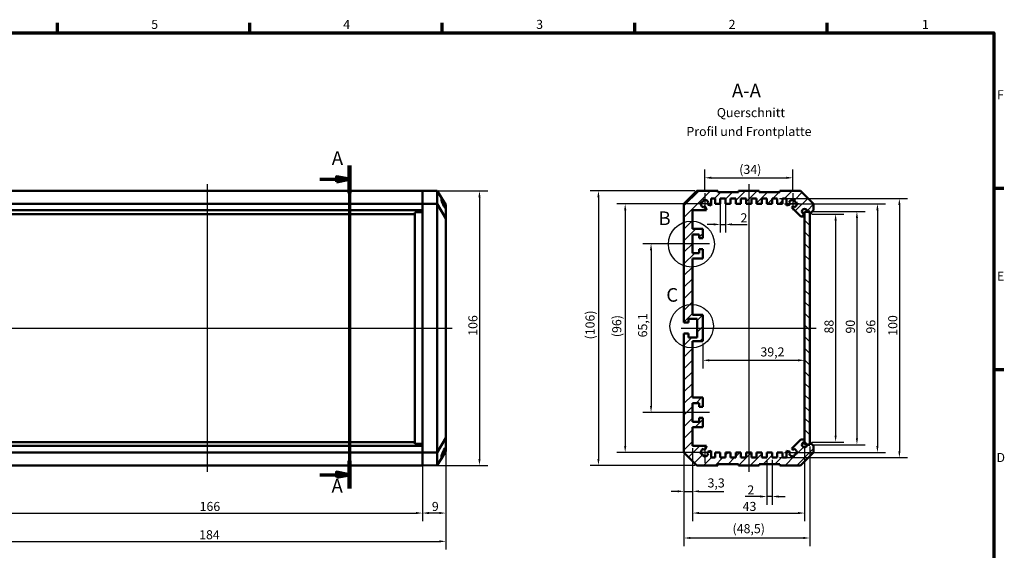
# Model space of a CAD drawing. Units: millimetres. Extents: x 6 to 588, y 6 to 415.
# Drawn here: x 208 to 588, y 210 to 415 of the extents above; entities that cross this region are included whole.
import ezdxf

# ---------------------------------------------------------------- set-up
doc = ezdxf.new("R2010")
doc.units = ezdxf.units.MM
doc.layers.get('0').update_dxf_attribs({"lineweight": 25})
for name, color, linetype, lineweight in [('Bemaßung (ISO)', 7, 'Continuous', 25), ('Detailumgrenzung (ISO)', 7, 'Continuous', 25), ('Mittellinie (ISO)', 7, 'Continuous', 25), ('Mittelpunktmarkierung (ISO)', 7, 'Continuous', 25), ('Rahmen (ISO)', 7, 'Continuous', 70), ('Schnittlinie (ISO)', 7, 'Continuous', 70), ('Schraffur (ISO)', 7, 'Continuous', 18), ('Sichtbar (ISO)', 7, 'Continuous', 50), ('Symbol (ISO)', 7, 'Continuous', 25)]:
    doc.layers.add(name, color=color, linetype=linetype, lineweight=lineweight)
doc.styles.add('Bezeichnungstext (DIN)', font='isocpeur.ttf')
doc.styles.add('Notiztext (DIN)', font='isocpeur.ttf')
doc.dimstyles.new('Standard (DIN)', dxfattribs={"dimtxt": 3.5, "dimasz": 2.5, "dimexe": 3.175, "dimexo": 0.8, "dimgap": 0.8, "dimtad": 1, "dimrnd": 1e-08, "dimtxsty": 'Notiztext (DIN)', "dimcen": 0.09, "dimdle": 10, "dimclrd": 256, "dimclre": 256, "dimclrt": 256, "dimadec": 0, "dimazin": 0, "dimtfac": 1, "dimtmove": 0, "dimatfit": 3, "dimfxl": 1, "dimtolj": 1, "dimtzin": 0, "dimlwd": -1, "dimlwe": -1, "dimarcsym": 0})

# ---------------------------------------------------------------- blocks, each defined once
blk = doc.blocks.new('Ränder Vorgaberahmen')
at = {"layer": 'Rahmen (ISO)'}
for p, q in [((222.75, 410), (222.75, 413.9)), ((297, 410), (297, 413.9)), ((371.25, 410), (371.25, 413.9)), ((445.5, 410), (445.5, 413.9)), ((519.75, 410), (519.75, 413.9)), ((584, 350), (587.9, 350)), ((584, 280), (587.9, 280))]:
    blk.add_line(p, q, dxfattribs=at)
at = {"layer": 'Rahmen (ISO)', "flags": 128}
blk.add_lwpolyline([(10, 10), (10, 410), (584, 410), (584, 10), (10, 10)], dxfattribs=at)
at = {"layer": 'Rahmen (ISO)', "char_height": 3.5, "attachment_point": 7, "style": 'Notiztext (DIN)'}
for s, insert in [('5', (258.95, 410.4)), ('4', (333.03, 410.4)), ('3', (407.45, 410.4)), ('2', (481.7, 410.4)), ('1', (556.3, 410.4)), ('F', (585.23, 383.25)), ('E', (585.23, 313.25)), ('D', (585.05, 243.25))]:
    blk.add_mtext(s, dxfattribs=dict(at, insert=insert))
blk = doc.blocks.new('*D6')
at = {"layer": 'Bemaßung (ISO)', "transparency": 16777216}
for p, q in [((197.59, 250.54), (197.59, 221.48)), ((363.59, 250.54), (363.59, 221.48)), ((200.09, 224.66), (361.09, 224.66))]:
    blk.add_line(p, q, dxfattribs=at)
for points in [[(200.09, 225.08), (200.09, 224.24), (197.59, 224.66)], [(361.09, 225.08), (361.09, 224.24), (363.59, 224.66)]]:
    blk.add_solid(points, dxfattribs=at)
at = {"layer": 'Defpoints', "color": 0, "transparency": 16777216}
for p in [(197.59, 251.34), (363.59, 251.34), (363.59, 224.66)]:
    blk.add_point(p, dxfattribs=at)
at = {"layer": 'Bemaßung (ISO)', "transparency": 16777216, "insert": (277.61, 228.96), "char_height": 3.5, "attachment_point": 1, "style": 'Notiztext (DIN)'}
blk.add_mtext('\\A1;166', dxfattribs=at)
blk = doc.blocks.new('*D7')
at = {"layer": 'Bemaßung (ISO)', "transparency": 16777216}
for p, q in [((188.59, 252.94), (188.59, 210.56)), ((372.59, 252.94), (372.59, 210.56)), ((191.09, 213.74), (370.09, 213.74))]:
    blk.add_line(p, q, dxfattribs=at)
for points in [[(191.09, 214.15), (191.09, 213.32), (188.59, 213.74)], [(370.09, 214.15), (370.09, 213.32), (372.59, 213.74)]]:
    blk.add_solid(points, dxfattribs=at)
at = {"layer": 'Defpoints', "color": 0, "transparency": 16777216}
for p in [(188.59, 253.74), (372.59, 253.74), (372.59, 213.74)]:
    blk.add_point(p, dxfattribs=at)
at = {"layer": 'Bemaßung (ISO)', "transparency": 16777216, "insert": (277.44, 218.04), "char_height": 3.5, "attachment_point": 1, "style": 'Notiztext (DIN)'}
blk.add_mtext('\\A1;184', dxfattribs=at)
blk = doc.blocks.new('*D8')
at = {"layer": 'Bemaßung (ISO)', "transparency": 16777216}
for p, q in [((364.39, 349.04), (388.76, 349.04)), ((385.59, 346.54), (385.59, 245.54)), ((364.39, 243.04), (388.76, 243.04))]:
    blk.add_line(p, q, dxfattribs=at)
for points in [[(385.17, 346.54), (386, 346.54), (385.59, 349.04)], [(385.17, 245.54), (386, 245.54), (385.59, 243.04)]]:
    blk.add_solid(points, dxfattribs=at)
at = {"layer": 'Defpoints', "color": 0, "transparency": 16777216}
for p in [(363.59, 349.04), (363.59, 243.04), (385.59, 243.04)]:
    blk.add_point(p, dxfattribs=at)
at = {"layer": 'Bemaßung (ISO)', "transparency": 16777216, "insert": (381.29, 293.07), "char_height": 3.5, "attachment_point": 1, "rotation": 90, "style": 'Notiztext (DIN)'}
blk.add_mtext('\\A1;106', dxfattribs=at)
blk = doc.blocks.new('2DTransSchnitt0')
at = {"layer": 'Schnittlinie (ISO)', "linetype": 'Continuous'}
for p, q in [((335.38, 358.81), (335.38, 234.12)), ((324.04, 353.47), (330.38, 353.47)), ((335.38, 353.47), (330.38, 354.47)), ((330.38, 354.47), (330.38, 352.47)), ((330.38, 353.47), (335.38, 353.47)), ((330.38, 352.47), (335.38, 353.47)), ((324.04, 239.46), (330.38, 239.46)), ((335.38, 239.46), (330.38, 240.46)), ((330.38, 240.46), (330.38, 238.46)), ((330.38, 239.46), (335.38, 239.46)), ((330.38, 238.46), (335.38, 239.46))]:
    blk.add_line(p, q, dxfattribs=at)
at = {"layer": 'Schnittlinie (ISO)', "linetype": 'Continuous', "lineweight": 140}
for p, q in [((335.38, 358.81), (335.38, 348.12)), ((335.38, 244.8), (335.38, 234.12))]:
    blk.add_line(p, q, dxfattribs=at)
at = {"layer": 'Schnittlinie (ISO)', "linetype": 'Continuous', "flags": 128}
for points in [[(330.38, 352.47), (335.38, 353.47), (330.38, 354.47), (330.38, 352.47)], [(330.38, 238.46), (335.38, 239.46), (330.38, 240.46), (330.38, 238.46)]]:
    blk.add_lwpolyline(points, dxfattribs=at)
at = {"layer": 'Schnittlinie (ISO)'}
for points in [[(330.38, 352.47), (335.38, 353.47), (330.38, 354.47), (330.38, 352.47)], [(330.38, 238.46), (335.38, 239.46), (330.38, 240.46), (330.38, 238.46)]]:
    blk.add_solid(points, dxfattribs=at)
at = {"layer": 'Schnittlinie (ISO)', "char_height": 5.25, "attachment_point": 7, "style": 'Bezeichnungstext (DIN)'}
for insert in [(328.6, 357.38), (328.51, 230.9)]:
    blk.add_mtext('A', dxfattribs=dict(at, insert=insert))
blk = doc.blocks.new('*D11')
at = {"layer": 'Bemaßung (ISO)', "transparency": 16777216}
for p, q in [((464.48, 247.24), (464.48, 229.87)), ((467.78, 249.74), (467.78, 229.87)), ((461.98, 233.04), (459.48, 233.04)), ((464.48, 233.04), (467.78, 233.04)), ((470.28, 233.04), (479.8, 233.04))]:
    blk.add_line(p, q, dxfattribs=at)
for points in [[(461.98, 233.46), (461.98, 232.63), (464.48, 233.04)], [(470.28, 233.46), (470.28, 232.63), (467.78, 233.04)]]:
    blk.add_solid(points, dxfattribs=at)
at = {"layer": 'Defpoints', "color": 0, "transparency": 16777216}
for p in [(464.48, 248.04), (467.78, 250.54), (464.48, 233.04)]:
    blk.add_point(p, dxfattribs=at)
at = {"layer": 'Bemaßung (ISO)', "transparency": 16777216, "insert": (473.58, 238.04), "char_height": 3.5, "attachment_point": 1, "style": 'Notiztext (DIN)'}
blk.add_mtext('\\A1;3,3', dxfattribs=at)
blk = doc.blocks.new('*D12')
at = {"layer": 'Bemaßung (ISO)', "transparency": 16777216}
for p, q in [((467.78, 249.74), (467.78, 221.48)), ((510.98, 250.34), (510.98, 221.48)), ((470.28, 224.66), (508.48, 224.66))]:
    blk.add_line(p, q, dxfattribs=at)
for points in [[(470.28, 225.08), (470.28, 224.24), (467.78, 224.66)], [(508.48, 225.08), (508.48, 224.24), (510.98, 224.66)]]:
    blk.add_solid(points, dxfattribs=at)
at = {"layer": 'Defpoints', "color": 0, "transparency": 16777216}
for p in [(510.98, 251.14), (467.78, 250.54), (510.98, 224.66)]:
    blk.add_point(p, dxfattribs=at)
at = {"layer": 'Bemaßung (ISO)', "transparency": 16777216, "insert": (487.1, 228.96), "char_height": 3.5, "attachment_point": 1, "style": 'Notiztext (DIN)'}
blk.add_mtext('\\A1;43', dxfattribs=at)
blk = doc.blocks.new('*D13')
at = {"layer": 'Bemaßung (ISO)', "transparency": 16777216}
for p, q in [((478.48, 345.24), (478.48, 332.87)), ((480.48, 345.24), (480.48, 332.87)), ((475.98, 336.04), (473.48, 336.04)), ((478.48, 336.04), (480.48, 336.04)), ((482.98, 336.04), (488.83, 336.04))]:
    blk.add_line(p, q, dxfattribs=at)
for points in [[(475.98, 336.46), (475.98, 335.63), (478.48, 336.04)], [(482.98, 336.46), (482.98, 335.63), (480.48, 336.04)]]:
    blk.add_solid(points, dxfattribs=at)
at = {"layer": 'Defpoints', "color": 0, "transparency": 16777216}
for p in [(478.48, 346.04), (480.48, 346.04), (478.48, 336.04)]:
    blk.add_point(p, dxfattribs=at)
at = {"layer": 'Bemaßung (ISO)', "transparency": 16777216, "insert": (486.28, 340.34), "char_height": 3.5, "attachment_point": 1, "style": 'Notiztext (DIN)'}
blk.add_mtext('\\A1;2', dxfattribs=at)
blk = doc.blocks.new('*D14')
at = {"layer": 'Bemaßung (ISO)', "transparency": 16777216}
for p, q in [((496.48, 245.24), (496.48, 227.87)), ((498.48, 245.24), (498.48, 227.87)), ((493.98, 231.04), (488.13, 231.04)), ((498.48, 231.04), (496.48, 231.04)), ((500.98, 231.04), (503.48, 231.04))]:
    blk.add_line(p, q, dxfattribs=at)
for points in [[(493.98, 231.46), (493.98, 230.63), (496.48, 231.04)], [(500.98, 231.46), (500.98, 230.63), (498.48, 231.04)]]:
    blk.add_solid(points, dxfattribs=at)
at = {"layer": 'Defpoints', "color": 0, "transparency": 16777216}
for p in [(496.48, 246.04), (498.48, 246.04), (496.48, 231.04)]:
    blk.add_point(p, dxfattribs=at)
at = {"layer": 'Bemaßung (ISO)', "transparency": 16777216, "insert": (488.93, 235.34), "char_height": 3.5, "attachment_point": 1, "style": 'Notiztext (DIN)'}
blk.add_mtext('\\A1;2', dxfattribs=at)
blk = doc.blocks.new('*D15')
at = {"layer": 'Bemaßung (ISO)', "transparency": 16777216}
for p, q in [((471.78, 290.14), (471.78, 280.42)), ((474.28, 283.6), (508.48, 283.6))]:
    blk.add_line(p, q, dxfattribs=at)
for points in [[(474.28, 284.02), (474.28, 283.18), (471.78, 283.6)], [(508.48, 284.02), (508.48, 283.18), (510.98, 283.6)]]:
    blk.add_solid(points, dxfattribs=at)
at = {"layer": 'Defpoints', "color": 0, "transparency": 16777216}
for p in [(471.78, 290.94), (510.98, 283.6), (510.98, 263.86)]:
    blk.add_point(p, dxfattribs=at)
at = {"layer": 'Bemaßung (ISO)', "transparency": 16777216, "insert": (493.97, 288.6), "char_height": 3.5, "attachment_point": 1, "style": 'Notiztext (DIN)'}
blk.add_mtext('\\A1;39,2', dxfattribs=at)
blk = doc.blocks.new('*D16')
at = {"layer": 'Bemaßung (ISO)', "transparency": 16777216}
for p, q in [((471.68, 344.04), (438.63, 344.04)), ((441.8, 341.54), (441.8, 250.54)), ((471.68, 248.04), (438.63, 248.04))]:
    blk.add_line(p, q, dxfattribs=at)
for points in [[(441.39, 341.54), (442.22, 341.54), (441.8, 344.04)], [(441.39, 250.54), (442.22, 250.54), (441.8, 248.04)]]:
    blk.add_solid(points, dxfattribs=at)
at = {"layer": 'Defpoints', "color": 0, "transparency": 16777216}
for p in [(472.48, 344.04), (441.8, 248.04), (472.48, 248.04)]:
    blk.add_point(p, dxfattribs=at)
at = {"layer": 'Bemaßung (ISO)', "transparency": 16777216, "insert": (436.8, 292.54), "char_height": 3.5, "attachment_point": 1, "rotation": 90, "style": 'Notiztext (DIN)'}
blk.add_mtext('\\A1;(96)', dxfattribs=at)
blk = doc.blocks.new('*D17')
at = {"layer": 'Bemaßung (ISO)', "transparency": 16777216}
for p, q in [((513.78, 340.04), (526.15, 340.04)), ((522.98, 337.54), (522.98, 254.54)), ((513.78, 252.04), (526.15, 252.04))]:
    blk.add_line(p, q, dxfattribs=at)
for points in [[(522.56, 337.54), (523.39, 337.54), (522.98, 340.04)], [(522.56, 254.54), (523.39, 254.54), (522.98, 252.04)]]:
    blk.add_solid(points, dxfattribs=at)
at = {"layer": 'Defpoints', "color": 0, "transparency": 16777216}
for p in [(512.98, 340.04), (512.98, 252.04), (522.98, 252.04)]:
    blk.add_point(p, dxfattribs=at)
at = {"layer": 'Bemaßung (ISO)', "transparency": 16777216, "insert": (518.68, 293.94), "char_height": 3.5, "attachment_point": 1, "rotation": 90, "style": 'Notiztext (DIN)'}
blk.add_mtext('\\A1;88', dxfattribs=at)
blk = doc.blocks.new('*D18')
at = {"layer": 'Bemaßung (ISO)', "transparency": 16777216}
for p, q in [((503.28, 344.04), (542.28, 344.04)), ((539.11, 341.54), (539.11, 250.54)), ((503.28, 248.04), (542.28, 248.04))]:
    blk.add_line(p, q, dxfattribs=at)
for points in [[(538.69, 341.54), (539.53, 341.54), (539.11, 344.04)], [(538.69, 250.54), (539.53, 250.54), (539.11, 248.04)]]:
    blk.add_solid(points, dxfattribs=at)
at = {"layer": 'Defpoints', "color": 0, "transparency": 16777216}
for p in [(502.48, 344.04), (502.48, 248.04), (539.11, 248.04)]:
    blk.add_point(p, dxfattribs=at)
at = {"layer": 'Bemaßung (ISO)', "transparency": 16777216, "insert": (534.81, 293.94), "char_height": 3.5, "attachment_point": 1, "rotation": 90, "style": 'Notiztext (DIN)'}
blk.add_mtext('\\A1;96', dxfattribs=at)
blk = doc.blocks.new('*D19')
at = {"layer": 'Bemaßung (ISO)', "transparency": 16777216}
for p, q in [((501.28, 346.04), (550.76, 346.04)), ((547.58, 343.54), (547.58, 248.54)), ((501.28, 246.04), (550.76, 246.04))]:
    blk.add_line(p, q, dxfattribs=at)
for points in [[(547.16, 343.54), (548, 343.54), (547.58, 346.04)], [(547.16, 248.54), (548, 248.54), (547.58, 246.04)]]:
    blk.add_solid(points, dxfattribs=at)
at = {"layer": 'Defpoints', "color": 0, "transparency": 16777216}
for p in [(500.48, 346.04), (500.48, 246.04), (547.58, 246.04)]:
    blk.add_point(p, dxfattribs=at)
at = {"layer": 'Bemaßung (ISO)', "transparency": 16777216, "insert": (543.28, 293.07), "char_height": 3.5, "attachment_point": 1, "rotation": 90, "style": 'Notiztext (DIN)'}
blk.add_mtext('\\A1;100', dxfattribs=at)
blk = doc.blocks.new('*D20')
at = {"layer": 'Bemaßung (ISO)', "transparency": 16777216}
for p, q in [((466.98, 328.59), (448.6, 328.59)), ((451.78, 326.09), (451.78, 265.99)), ((466.98, 263.49), (448.6, 263.49))]:
    blk.add_line(p, q, dxfattribs=at)
for points in [[(451.36, 326.09), (452.19, 326.09), (451.78, 328.59)], [(451.36, 265.99), (452.19, 265.99), (451.78, 263.49)]]:
    blk.add_solid(points, dxfattribs=at)
at = {"layer": 'Defpoints', "color": 0, "transparency": 16777216}
for p in [(467.78, 328.59), (451.78, 263.49), (467.78, 263.49)]:
    blk.add_point(p, dxfattribs=at)
at = {"layer": 'Bemaßung (ISO)', "transparency": 16777216, "insert": (446.78, 292.46), "char_height": 3.5, "attachment_point": 1, "rotation": 90, "style": 'Notiztext (DIN)'}
blk.add_mtext('\\A1;65,1', dxfattribs=at)
blk = doc.blocks.new('*D21')
at = {"layer": 'Bemaßung (ISO)', "transparency": 16777216}
for p, q in [((468.68, 349.04), (428.3, 349.04)), ((431.48, 346.54), (431.48, 245.54)), ((468.68, 243.04), (428.3, 243.04))]:
    blk.add_line(p, q, dxfattribs=at)
for points in [[(431.06, 346.54), (431.89, 346.54), (431.48, 349.04)], [(431.06, 245.54), (431.89, 245.54), (431.48, 243.04)]]:
    blk.add_solid(points, dxfattribs=at)
at = {"layer": 'Defpoints', "color": 0, "transparency": 16777216}
for p in [(469.48, 349.04), (431.48, 243.04), (469.48, 243.04)]:
    blk.add_point(p, dxfattribs=at)
at = {"layer": 'Bemaßung (ISO)', "transparency": 16777216, "insert": (426.48, 291.67), "char_height": 3.5, "attachment_point": 1, "rotation": 90, "style": 'Notiztext (DIN)'}
blk.add_mtext('\\A1;(106)', dxfattribs=at)
blk = doc.blocks.new('*D22')
at = {"layer": 'Bemaßung (ISO)', "transparency": 16777216}
for p, q in [((464.48, 247.24), (464.48, 211.87)), ((512.98, 250.34), (512.98, 211.87)), ((466.98, 215.04), (510.48, 215.04))]:
    blk.add_line(p, q, dxfattribs=at)
for points in [[(466.98, 215.46), (466.98, 214.63), (464.48, 215.04)], [(510.48, 215.46), (510.48, 214.63), (512.98, 215.04)]]:
    blk.add_solid(points, dxfattribs=at)
at = {"layer": 'Defpoints', "color": 0, "transparency": 16777216}
for p in [(512.98, 251.14), (464.48, 248.04), (512.98, 215.04)]:
    blk.add_point(p, dxfattribs=at)
at = {"layer": 'Bemaßung (ISO)', "transparency": 16777216, "insert": (483.21, 220.39), "char_height": 3.5, "attachment_point": 1, "style": 'Notiztext (DIN)'}
blk.add_mtext('\\A1;(48,5)', dxfattribs=at)
blk = doc.blocks.new('*D23')
at = {"layer": 'Bemaßung (ISO)', "transparency": 16777216}
for p, q in [((372.59, 252.94), (372.59, 221.48)), ((363.59, 242.24), (363.59, 221.48)), ((370.09, 224.66), (366.09, 224.66))]:
    blk.add_line(p, q, dxfattribs=at)
for points in [[(366.09, 225.08), (366.09, 224.24), (363.59, 224.66)], [(370.09, 225.08), (370.09, 224.24), (372.59, 224.66)]]:
    blk.add_solid(points, dxfattribs=at)
at = {"layer": 'Defpoints', "color": 0, "transparency": 16777216}
for p in [(372.59, 253.74), (363.59, 243.04), (363.59, 224.66)]:
    blk.add_point(p, dxfattribs=at)
at = {"layer": 'Bemaßung (ISO)', "transparency": 16777216, "insert": (367.21, 228.96), "char_height": 3.5, "attachment_point": 1, "style": 'Notiztext (DIN)'}
blk.add_mtext('\\A1;9', dxfattribs=at)
blk = doc.blocks.new('2DDetail0')
at = {"layer": 'Detailumgrenzung (ISO)'}
blk.add_circle((467.34, 328.46), 8.85, dxfattribs=at)
at = {"layer": 'Detailumgrenzung (ISO)', "insert": (454.63, 334.17), "char_height": 5.25, "attachment_point": 7, "style": 'Bezeichnungstext (DIN)'}
blk.add_mtext('B', dxfattribs=at)
blk = doc.blocks.new('2DDetail1')
at = {"layer": 'Detailumgrenzung (ISO)'}
blk.add_circle((467.45, 296.8), 8.37, dxfattribs=at)
at = {"layer": 'Detailumgrenzung (ISO)', "insert": (457.67, 304.58), "char_height": 5.25, "attachment_point": 7, "style": 'Bezeichnungstext (DIN)'}
blk.add_mtext('C', dxfattribs=at)
blk = doc.blocks.new('*D41')
at = {"layer": 'Bemaßung (ISO)', "transparency": 16777216}
for p, q in [((472.48, 348.84), (472.48, 357.22)), ((506.48, 348.84), (506.48, 357.22)), ((474.98, 354.04), (503.98, 354.04))]:
    blk.add_line(p, q, dxfattribs=at)
for points in [[(474.98, 354.46), (474.98, 353.63), (472.48, 354.04)], [(503.98, 354.46), (503.98, 353.63), (506.48, 354.04)]]:
    blk.add_solid(points, dxfattribs=at)
at = {"layer": 'Defpoints', "color": 0, "transparency": 16777216}
for p in [(506.48, 354.04), (472.48, 348.04), (506.48, 348.04)]:
    blk.add_point(p, dxfattribs=at)
at = {"layer": 'Bemaßung (ISO)', "transparency": 16777216, "insert": (485.8, 359.04), "char_height": 3.5, "attachment_point": 1, "style": 'Notiztext (DIN)'}
blk.add_mtext('\\A1;(34)', dxfattribs=at)
blk = doc.blocks.new('*D42')
at = {"layer": 'Bemaßung (ISO)', "transparency": 16777216}
for p, q in [((513.78, 341.04), (534.37, 341.04)), ((531.2, 338.54), (531.2, 253.54)), ((513.78, 251.04), (534.37, 251.04))]:
    blk.add_line(p, q, dxfattribs=at)
for points in [[(530.78, 338.54), (531.61, 338.54), (531.2, 341.04)], [(530.78, 253.54), (531.61, 253.54), (531.2, 251.04)]]:
    blk.add_solid(points, dxfattribs=at)
at = {"layer": 'Defpoints', "color": 0, "transparency": 16777216}
for p in [(512.98, 341.04), (512.98, 251.04), (531.2, 251.04)]:
    blk.add_point(p, dxfattribs=at)
at = {"layer": 'Bemaßung (ISO)', "transparency": 16777216, "insert": (526.9, 293.94), "char_height": 3.5, "attachment_point": 1, "rotation": 90, "style": 'Notiztext (DIN)'}
blk.add_mtext('\\A1;90', dxfattribs=at)

msp = doc.modelspace()

# ---------------------------------------------------------------- hatches: boundary and pattern name
at = {"layer": 'Schraffur (ISO)'}
h = msp.add_hatch(dxfattribs=at)
h.set_pattern_fill('ANSI31', color=256, scale=25.4, style=0)
h.set_pattern_definition([(45, (0, 0), (-2.245064, 2.245064), [])])
edge = h.paths.add_edge_path()
edge.add_line((469.575, 299.645), (469.575, 292.445))
edge.add_line((469.575, 292.445), (466.275, 292.445))
edge.add_line((466.275, 292.445), (466.275, 293.945))
edge.add_line((466.275, 293.945), (464.475, 293.945))
edge.add_line((464.475, 293.945), (464.475, 248.045))
edge.add_line((464.475, 248.045), (469.475, 243.045))
edge.add_line((469.475, 243.045), (477.475, 243.045))
edge.add_line((477.475, 243.045), (477.475, 243.545))
edge.add_line((477.475, 243.545), (485.475, 243.545))
edge.add_line((485.475, 243.545), (485.475, 243.045))
edge.add_line((485.475, 243.045), (493.475, 243.045))
edge.add_line((493.475, 243.045), (493.475, 243.545))
edge.add_line((493.475, 243.545), (501.475, 243.545))
edge.add_line((501.475, 243.545), (501.475, 243.045))
edge.add_line((501.475, 243.045), (509.475, 243.045))
edge.add_line((509.475, 243.045), (514.475, 248.045))
edge.add_line((514.475, 248.045), (514.475, 250.545))
edge.add_line((514.475, 250.545), (512.975, 252.045))
edge.add_line((512.975, 252.045), (512.975, 251.145))
edge.add_line((512.975, 251.145), (512.975, 251.045))
edge.add_line((512.975, 251.045), (511.975, 251.045))
edge.add_ellipse((510.975, 251.045), major_axis=(0, -1), ratio=1, start_angle=180, end_angle=450, ccw=False)
edge.add_line((510.975, 252.045), (510.975, 253.045))
edge.add_line((510.975, 253.045), (509.575, 253.045))
edge.add_line((509.575, 253.045), (506.074, 249.543))
edge.add_line((506.074, 249.543), (506.082, 249.513))
edge.add_ellipse((506.565, 249.642), major_axis=(0.129, -0.483), ratio=1, start_angle=270, end_angle=411.30273)
edge.add_ellipse((506.475, 248.045), major_axis=(1.397, -0.547), ratio=1, start_angle=354.5997, end_angle=450, ccw=False)
edge.add_ellipse((507.607, 246.914), major_axis=(0.207, 0.455), ratio=1, start_angle=0, end_angle=139.02537)
edge.add_ellipse((506.475, 248.045), major_axis=(0.676, -1.339), ratio=1, start_angle=264.5997, end_angle=360, ccw=False)
edge.add_ellipse((504.878, 247.955), major_axis=(0.458, 0.201), ratio=1, start_angle=270, end_angle=411.30273)
edge.add_line((505.007, 248.438), (503.975, 248.715))
edge.add_line((503.975, 248.715), (503.975, 246.045))
edge.add_line((503.975, 246.045), (502.475, 246.045))
edge.add_line((502.475, 246.045), (502.475, 248.045))
edge.add_line((502.475, 248.045), (500.475, 248.045))
edge.add_line((500.475, 248.045), (500.475, 246.045))
edge.add_line((500.475, 246.045), (498.475, 246.045))
edge.add_line((498.475, 246.045), (498.475, 248.045))
edge.add_line((498.475, 248.045), (496.475, 248.045))
edge.add_line((496.475, 248.045), (496.475, 246.045))
edge.add_line((496.475, 246.045), (494.475, 246.045))
edge.add_line((494.475, 246.045), (494.475, 248.045))
edge.add_line((494.475, 248.045), (492.475, 248.045))
edge.add_line((492.475, 248.045), (492.475, 246.045))
edge.add_line((492.475, 246.045), (490.475, 246.045))
edge.add_line((490.475, 246.045), (490.475, 248.045))
edge.add_line((490.475, 248.045), (488.475, 248.045))
edge.add_line((488.475, 248.045), (488.475, 246.045))
edge.add_line((488.475, 246.045), (486.475, 246.045))
edge.add_line((486.475, 246.045), (486.475, 248.045))
edge.add_line((486.475, 248.045), (484.475, 248.045))
edge.add_line((484.475, 248.045), (484.475, 246.045))
edge.add_line((484.475, 246.045), (482.475, 246.045))
edge.add_line((482.475, 246.045), (482.475, 248.045))
edge.add_line((482.475, 248.045), (480.475, 248.045))
edge.add_line((480.475, 248.045), (480.475, 246.045))
edge.add_line((480.475, 246.045), (478.475, 246.045))
edge.add_line((478.475, 246.045), (478.475, 248.045))
edge.add_line((478.475, 248.045), (476.475, 248.045))
edge.add_line((476.475, 248.045), (476.475, 246.045))
edge.add_line((476.475, 246.045), (474.975, 246.045))
edge.add_line((474.975, 246.045), (474.975, 248.715))
edge.add_line((474.975, 248.715), (473.943, 248.438))
edge.add_ellipse((474.073, 247.955), major_axis=(-0.129, 0.483), ratio=1, start_angle=0, end_angle=141.30273)
edge.add_ellipse((472.475, 248.045), major_axis=(-0.547, -1.397), ratio=1, start_angle=354.5997, end_angle=450, ccw=False)
edge.add_ellipse((471.344, 246.914), major_axis=(0.207, 0.455), ratio=1, start_angle=270, end_angle=409.02537)
edge.add_ellipse((472.475, 248.045), major_axis=(-0.676, 1.339), ratio=1, start_angle=354.5997, end_angle=450, ccw=False)
edge.add_ellipse((472.386, 249.642), major_axis=(0.201, -0.458), ratio=1, start_angle=270, end_angle=411.30273)
edge.add_line((472.869, 249.513), (473.145, 250.545))
edge.add_line((473.145, 250.545), (467.775, 250.545))
edge.add_line((467.775, 250.545), (467.775, 257.795))
edge.add_line((467.775, 257.795), (471.775, 257.795))
edge.add_line((471.775, 257.795), (471.775, 261.395))
edge.add_line((471.775, 261.395), (470.275, 261.395))
edge.add_line((470.275, 261.395), (470.275, 259.895))
edge.add_line((470.275, 259.895), (467.775, 259.895))
edge.add_line((467.775, 259.895), (467.775, 267.095))
edge.add_line((467.775, 267.095), (470.275, 267.095))
edge.add_line((470.275, 267.095), (470.275, 265.595))
edge.add_line((470.275, 265.595), (471.775, 265.595))
edge.add_line((471.775, 265.595), (471.775, 269.195))
edge.add_line((471.775, 269.195), (467.775, 269.195))
edge.add_line((467.775, 269.195), (467.775, 290.945))
edge.add_line((467.775, 290.945), (471.775, 290.945))
edge.add_line((471.775, 290.945), (471.775, 301.145))
edge.add_line((471.775, 301.145), (467.775, 301.145))
edge.add_line((467.775, 301.145), (467.775, 322.895))
edge.add_line((467.775, 322.895), (471.775, 322.895))
edge.add_line((471.775, 322.895), (471.775, 326.495))
edge.add_line((471.775, 326.495), (470.275, 326.495))
edge.add_line((470.275, 326.495), (470.275, 324.995))
edge.add_line((470.275, 324.995), (467.775, 324.995))
edge.add_line((467.775, 324.995), (467.775, 332.195))
edge.add_line((467.775, 332.195), (470.275, 332.195))
edge.add_line((470.275, 332.195), (470.275, 330.695))
edge.add_line((470.275, 330.695), (471.775, 330.695))
edge.add_line((471.775, 330.695), (471.775, 334.295))
edge.add_line((471.775, 334.295), (467.775, 334.295))
edge.add_line((467.775, 334.295), (467.775, 341.545))
edge.add_line((467.775, 341.545), (473.145, 341.545))
edge.add_line((473.145, 341.545), (472.869, 342.577))
edge.add_ellipse((472.386, 342.447), major_axis=(-0.129, 0.483), ratio=1, start_angle=270, end_angle=411.30273)
edge.add_ellipse((472.475, 344.045), major_axis=(-1.397, 0.547), ratio=1, start_angle=354.5997, end_angle=450, ccw=False)
edge.add_ellipse((471.344, 345.176), major_axis=(0.455, -0.207), ratio=1, start_angle=270, end_angle=409.02537)
edge.add_ellipse((472.475, 344.045), major_axis=(1.339, 0.676), ratio=1, start_angle=354.5997, end_angle=450, ccw=False)
edge.add_ellipse((474.073, 344.134), major_axis=(-0.458, -0.201), ratio=1, start_angle=270, end_angle=411.30273)
edge.add_line((473.943, 343.652), (474.975, 343.375))
edge.add_line((474.975, 343.375), (474.975, 346.045))
edge.add_line((474.975, 346.045), (476.475, 346.045))
edge.add_line((476.475, 346.045), (476.475, 344.045))
edge.add_line((476.475, 344.045), (478.475, 344.045))
edge.add_line((478.475, 344.045), (478.475, 346.045))
edge.add_line((478.475, 346.045), (480.475, 346.045))
edge.add_line((480.475, 346.045), (480.475, 344.045))
edge.add_line((480.475, 344.045), (482.475, 344.045))
edge.add_line((482.475, 344.045), (482.475, 346.045))
edge.add_line((482.475, 346.045), (484.475, 346.045))
edge.add_line((484.475, 346.045), (484.475, 344.045))
edge.add_line((484.475, 344.045), (486.475, 344.045))
edge.add_line((486.475, 344.045), (486.475, 346.045))
edge.add_line((486.475, 346.045), (488.475, 346.045))
edge.add_line((488.475, 346.045), (488.475, 344.045))
edge.add_line((488.475, 344.045), (490.475, 344.045))
edge.add_line((490.475, 344.045), (490.475, 346.045))
edge.add_line((490.475, 346.045), (492.475, 346.045))
edge.add_line((492.475, 346.045), (492.475, 344.045))
edge.add_line((492.475, 344.045), (494.475, 344.045))
edge.add_line((494.475, 344.045), (494.475, 346.045))
edge.add_line((494.475, 346.045), (496.475, 346.045))
edge.add_line((496.475, 346.045), (496.475, 344.045))
edge.add_line((496.475, 344.045), (498.475, 344.045))
edge.add_line((498.475, 344.045), (498.475, 346.045))
edge.add_line((498.475, 346.045), (500.475, 346.045))
edge.add_line((500.475, 346.045), (500.475, 344.045))
edge.add_line((500.475, 344.045), (502.475, 344.045))
edge.add_line((502.475, 344.045), (502.475, 346.045))
edge.add_line((502.475, 346.045), (503.975, 346.045))
edge.add_line((503.975, 346.045), (503.975, 343.375))
edge.add_line((503.975, 343.375), (505.007, 343.652))
edge.add_ellipse((504.878, 344.134), major_axis=(0.483, 0.129), ratio=1, start_angle=270, end_angle=411.30273)
edge.add_ellipse((506.475, 344.045), major_axis=(0.547, 1.397), ratio=1, start_angle=354.5997, end_angle=450, ccw=False)
edge.add_ellipse((507.607, 345.176), major_axis=(-0.207, -0.455), ratio=1, start_angle=270, end_angle=409.02537)
edge.add_ellipse((506.475, 344.045), major_axis=(0.676, -1.339), ratio=1, start_angle=354.5997, end_angle=450, ccw=False)
edge.add_ellipse((506.565, 342.447), major_axis=(-0.201, 0.458), ratio=1, start_angle=270, end_angle=411.30273)
edge.add_line((506.082, 342.577), (506.074, 342.546))
edge.add_line((506.074, 342.546), (509.575, 339.045))
edge.add_line((509.575, 339.045), (510.975, 339.045))
edge.add_line((510.975, 339.045), (510.975, 340.045))
edge.add_ellipse((510.975, 341.045), major_axis=(-1, 0), ratio=1, start_angle=180, end_angle=450, ccw=False)
edge.add_line((511.975, 341.045), (512.975, 341.045))
edge.add_line((512.975, 341.045), (512.975, 340.945))
edge.add_line((512.975, 340.945), (512.975, 340.045))
edge.add_line((512.975, 340.045), (514.475, 341.545))
edge.add_line((514.475, 341.545), (514.475, 344.045))
edge.add_line((514.475, 344.045), (509.475, 349.045))
edge.add_line((509.475, 349.045), (501.475, 349.045))
edge.add_line((501.475, 349.045), (501.475, 348.545))
edge.add_line((501.475, 348.545), (493.475, 348.545))
edge.add_line((493.475, 348.545), (493.475, 349.045))
edge.add_line((493.475, 349.045), (485.475, 349.045))
edge.add_line((485.475, 349.045), (485.475, 348.545))
edge.add_line((485.475, 348.545), (477.475, 348.545))
edge.add_line((477.475, 348.545), (477.475, 349.045))
edge.add_line((477.475, 349.045), (469.475, 349.045))
edge.add_line((469.475, 349.045), (464.475, 344.045))
edge.add_line((464.475, 344.045), (464.475, 298.145))
edge.add_line((464.475, 298.145), (466.275, 298.145))
edge.add_line((466.275, 298.145), (466.275, 299.645))
edge.add_line((466.275, 299.645), (469.575, 299.645))
h = msp.add_hatch(dxfattribs=at)
h.set_pattern_fill('ANSI31', color=256, scale=25.4, angle=90.00021, style=0)
h.set_pattern_definition([(135.0002, (0, 0), (-2.245056, -2.245072), [])])
h.paths.add_polyline_path([(512.975, 251.145), (512.975, 252.045), (512.975, 340.045), (512.975, 340.945), (510.975, 340.945), (510.975, 340.045), (510.975, 339.045), (510.975, 253.045), (510.975, 252.045), (510.975, 251.145)])

# ---------------------------------------------------------------- linework, layer by layer
at = {"layer": 'Mittellinie (ISO)', "linetype": 'Continuous'}
for p, q in [((280.586, 351.545), (280.586, 240.545)), ((489.475, 351.545), (489.475, 240.545)), ((474.275, 328.595), (465.275, 328.595)), ((186.086, 296.045), (375.086, 296.045)), ((463.373, 296.045), (515.475, 296.045)), ((474.275, 263.495), (465.275, 263.495))]:
    msp.add_line(p, q, dxfattribs=at)
at = {"layer": 'Mittelpunktmarkierung (ISO)', "linetype": 'Continuous'}
for p, q in [((472.475, 348.045), (472.475, 341.545)), ((506.475, 348.045), (506.475, 341.545)), ((474.975, 344.045), (469.975, 344.045)), ((508.975, 344.045), (503.975, 344.045)), ((474.975, 248.045), (469.975, 248.045)), ((472.475, 250.545), (472.475, 244.045))]:
    msp.add_line(p, q, dxfattribs=at)
at = {"layer": 'Sichtbar (ISO)'}
for p, q in [((363.586, 349.045), (197.586, 349.045)), ((363.586, 344.045), (363.586, 349.045)), ((363.586, 349.045), (369.286, 348.995)), ((363.586, 349.045), (363.586, 344.045)), ((369.286, 348.995), (369.286, 344.024)), ((369.286, 348.995), (370.902, 346.358)), ((370.902, 346.358), (372.586, 343.61)), ((469.475, 349.045), (464.475, 344.045)), ((477.475, 349.045), (469.475, 349.045)), ((474.975, 343.375), (474.975, 346.045)), ((474.975, 346.045), (476.475, 346.045)), ((476.475, 346.045), (476.475, 344.045)), ((477.475, 348.545), (477.475, 349.045)), ((485.475, 348.545), (477.475, 348.545)), ((478.475, 344.045), (478.475, 346.045)), ((478.475, 346.045), (480.475, 346.045)), ((480.475, 346.045), (480.475, 344.045)), ((482.475, 344.045), (482.475, 346.045)), ((482.475, 346.045), (484.475, 346.045)), ((484.475, 346.045), (484.475, 344.045)), ((493.475, 349.045), (485.475, 349.045)), ((485.475, 349.045), (485.475, 348.545)), ((486.475, 344.045), (486.475, 346.045)), ((486.475, 346.045), (488.475, 346.045)), ((488.475, 346.045), (488.475, 344.045)), ((490.475, 344.045), (490.475, 346.045)), ((490.475, 346.045), (492.475, 346.045)), ((492.475, 346.045), (492.475, 344.045)), ((493.475, 348.545), (493.475, 349.045)), ((501.475, 348.545), (493.475, 348.545)), ((494.475, 344.045), (494.475, 346.045)), ((494.475, 346.045), (496.475, 346.045)), ((496.475, 346.045), (496.475, 344.045)), ((498.475, 344.045), (498.475, 346.045)), ((498.475, 346.045), (500.475, 346.045)), ((500.475, 346.045), (500.475, 344.045)), ((509.475, 349.045), (501.475, 349.045)), ((501.475, 349.045), (501.475, 348.545)), ((502.475, 344.045), (502.475, 346.045)), ((502.475, 346.045), (503.975, 346.045)), ((503.975, 346.045), (503.975, 343.375)), ((514.475, 344.045), (509.475, 349.045)), ((363.586, 344.045), (197.586, 344.045)), ((363.586, 341.545), (363.586, 344.045)), ((363.586, 344.045), (369.286, 344.024)), ((363.586, 344.045), (363.586, 340.745)), ((372.586, 338.353), (369.286, 344.024)), ((369.286, 344.024), (369.286, 248.066)), ((372.586, 343.61), (372.586, 342.087)), ((372.586, 338.353), (372.586, 342.087)), ((464.475, 344.045), (464.475, 298.145)), ((473.145, 341.545), (472.869, 342.577)), ((473.943, 343.652), (474.975, 343.375)), ((476.475, 344.045), (478.475, 344.045)), ((480.475, 344.045), (482.475, 344.045)), ((484.475, 344.045), (486.475, 344.045)), ((488.475, 344.045), (490.475, 344.045)), ((492.475, 344.045), (494.475, 344.045)), ((496.475, 344.045), (498.475, 344.045)), ((500.475, 344.045), (502.475, 344.045)), ((503.975, 343.375), (505.007, 343.652)), ((506.082, 342.577), (506.074, 342.546)), ((506.074, 342.546), (509.575, 339.045)), ((514.475, 341.545), (514.475, 344.045)), ((363.586, 341.545), (197.586, 341.545)), ((360.586, 340.045), (200.586, 340.045)), ((363.586, 340.745), (360.586, 340.682)), ((360.586, 340.682), (360.586, 251.408)), ((363.586, 340.745), (363.586, 251.345)), ((372.586, 253.737), (372.586, 338.353)), ((467.775, 334.295), (467.775, 341.545)), ((467.775, 341.545), (473.145, 341.545)), ((509.575, 339.045), (510.975, 339.045)), ((512.975, 340.945), (510.975, 340.945)), ((510.975, 340.945), (510.975, 251.145)), ((510.975, 339.045), (510.975, 340.045)), ((511.975, 341.045), (512.975, 341.045)), ((512.975, 340.045), (514.475, 341.545)), ((512.975, 341.045), (512.975, 340.045)), ((512.975, 251.145), (512.975, 340.945)), ((471.775, 334.295), (467.775, 334.295)), ((471.775, 330.695), (471.775, 334.295)), ((467.775, 324.995), (467.775, 332.195)), ((467.775, 332.195), (470.275, 332.195)), ((470.275, 332.195), (470.275, 330.695)), ((470.275, 330.695), (471.775, 330.695)), ((470.275, 324.995), (467.775, 324.995)), ((467.775, 301.145), (467.775, 322.895)), ((467.775, 322.895), (471.775, 322.895)), ((471.775, 326.495), (470.275, 326.495)), ((470.275, 326.495), (470.275, 324.995)), ((471.775, 322.895), (471.775, 326.495)), ((471.775, 301.145), (467.775, 301.145)), ((471.775, 290.945), (471.775, 301.145)), ((464.475, 298.145), (466.275, 298.145)), ((466.275, 298.145), (466.275, 299.645)), ((466.275, 299.645), (469.575, 299.645)), ((469.575, 299.645), (469.575, 292.445)), ((466.275, 293.945), (464.475, 293.945)), ((464.475, 293.945), (464.475, 248.045)), ((466.275, 292.445), (466.275, 293.945)), ((469.575, 292.445), (466.275, 292.445)), ((467.775, 269.195), (467.775, 290.945)), ((467.775, 290.945), (471.775, 290.945)), ((471.775, 269.195), (467.775, 269.195)), ((467.775, 259.895), (467.775, 267.095)), ((467.775, 267.095), (470.275, 267.095)), ((470.275, 267.095), (470.275, 265.595)), ((471.775, 265.595), (471.775, 269.195)), ((470.275, 265.595), (471.775, 265.595)), ((470.275, 259.895), (467.775, 259.895)), ((471.775, 261.395), (470.275, 261.395)), ((470.275, 261.395), (470.275, 259.895)), ((471.775, 257.795), (471.775, 261.395)), ((467.775, 250.545), (467.775, 257.795)), ((467.775, 257.795), (471.775, 257.795)), ((360.586, 252.045), (200.586, 252.045)), ((363.586, 251.345), (360.586, 251.408)), ((363.586, 251.345), (363.586, 248.045)), ((369.286, 248.066), (372.586, 253.737)), ((372.586, 250.003), (372.586, 253.737)), ((509.575, 253.045), (506.074, 249.543)), ((510.975, 253.045), (509.575, 253.045)), ((510.975, 252.045), (510.975, 253.045)), ((510.975, 251.145), (512.975, 251.145)), ((512.975, 251.045), (511.975, 251.045)), ((514.475, 250.545), (512.975, 252.045)), ((512.975, 252.045), (512.975, 251.045)), ((363.586, 250.545), (197.586, 250.545)), ((363.586, 248.045), (197.586, 248.045)), ((363.586, 248.045), (363.586, 250.545)), ((363.586, 248.045), (369.286, 248.066)), ((363.586, 243.045), (363.586, 248.045)), ((363.586, 248.045), (363.586, 243.045)), ((369.286, 248.066), (369.286, 243.095)), ((372.586, 248.48), (370.902, 245.732)), ((372.586, 250.003), (372.586, 248.48)), ((464.475, 248.045), (469.475, 243.045)), ((473.145, 250.545), (467.775, 250.545)), ((472.869, 249.513), (473.145, 250.545)), ((474.975, 248.715), (473.943, 248.438)), ((474.975, 246.045), (474.975, 248.715)), ((478.475, 248.045), (476.475, 248.045)), ((476.475, 248.045), (476.475, 246.045)), ((478.475, 246.045), (478.475, 248.045)), ((482.475, 248.045), (480.475, 248.045)), ((480.475, 248.045), (480.475, 246.045)), ((482.475, 246.045), (482.475, 248.045)), ((486.475, 248.045), (484.475, 248.045)), ((484.475, 248.045), (484.475, 246.045)), ((486.475, 246.045), (486.475, 248.045)), ((490.475, 248.045), (488.475, 248.045)), ((488.475, 248.045), (488.475, 246.045)), ((490.475, 246.045), (490.475, 248.045)), ((494.475, 248.045), (492.475, 248.045)), ((492.475, 248.045), (492.475, 246.045)), ((494.475, 246.045), (494.475, 248.045)), ((498.475, 248.045), (496.475, 248.045)), ((496.475, 248.045), (496.475, 246.045)), ((498.475, 246.045), (498.475, 248.045)), ((502.475, 248.045), (500.475, 248.045)), ((500.475, 248.045), (500.475, 246.045)), ((502.475, 246.045), (502.475, 248.045)), ((505.007, 248.438), (503.975, 248.715)), ((503.975, 248.715), (503.975, 246.045)), ((506.074, 249.543), (506.082, 249.513)), ((509.475, 243.045), (514.475, 248.045)), ((514.475, 248.045), (514.475, 250.545)), ((370.902, 245.732), (369.286, 243.095)), ((476.475, 246.045), (474.975, 246.045)), ((477.475, 243.045), (477.475, 243.545)), ((477.475, 243.545), (485.475, 243.545)), ((480.475, 246.045), (478.475, 246.045)), ((484.475, 246.045), (482.475, 246.045)), ((485.475, 243.545), (485.475, 243.045)), ((488.475, 246.045), (486.475, 246.045)), ((492.475, 246.045), (490.475, 246.045)), ((493.475, 243.045), (493.475, 243.545)), ((493.475, 243.545), (501.475, 243.545)), ((496.475, 246.045), (494.475, 246.045)), ((500.475, 246.045), (498.475, 246.045)), ((501.475, 243.545), (501.475, 243.045)), ((503.975, 246.045), (502.475, 246.045)), ((363.586, 243.045), (197.586, 243.045)), ((363.586, 243.045), (369.286, 243.095)), ((469.475, 243.045), (477.475, 243.045)), ((485.475, 243.045), (493.475, 243.045)), ((501.475, 243.045), (509.475, 243.045))]:
    msp.add_line(p, q, dxfattribs=at)
for centre, radius, start, end in [((472.475, 344.045), 1.5, 153.19487, 248.59517), ((471.344, 345.176), 0.5, 245.48732, 24.51268), ((472.475, 344.045), 1.5, 21.40483, 116.80513), ((472.386, 342.447), 0.5, 15, 156.30273), ((474.073, 344.134), 0.5, 113.69727, 255), ((504.878, 344.134), 0.5, 285, 66.30273), ((506.475, 344.045), 1.5, 63.19487, 158.59517), ((506.565, 342.447), 0.5, 23.69727, 165), ((506.475, 344.045), 1.5, 291.40483, 26.80513), ((507.607, 345.176), 0.5, 155.48732, 294.51268), ((510.975, 341.045), 1, 0, 270), ((510.975, 251.045), 1, 90, 0), ((472.475, 248.045), 1.5, 111.40483, 206.80513), ((471.344, 246.914), 0.5, 335.48732, 114.51268), ((472.475, 248.045), 1.5, 243.19487, 338.59517), ((472.386, 249.642), 0.5, 203.69727, 345), ((474.073, 247.955), 0.5, 105, 246.30273), ((504.878, 247.955), 0.5, 293.69727, 75), ((506.475, 248.045), 1.5, 201.40483, 296.80513), ((506.565, 249.642), 0.5, 195, 336.30273), ((506.475, 248.045), 1.5, 333.19487, 68.59517), ((507.607, 246.914), 0.5, 65.48732, 204.51268)]:
    msp.add_arc(centre, radius, start, end, dxfattribs=at)
for centre, major_axis, start_param, end_param in [((372.732, 344.034), (1.512, -2.953), 3.6468029, 5.238695), ((372.732, 248.056), (1.512, 2.953), 1.0444903, 2.6363824)]:
    msp.add_ellipse(centre, major_axis=major_axis, ratio=0.3546358, start_param=start_param, end_param=end_param, dxfattribs=at)

# ---------------------------------------------------------------- block references
msp.add_blockref('Ränder Vorgaberahmen', (0, 0))
at = {"layer": 'Detailumgrenzung (ISO)'}
for name in ['2DDetail0', '2DDetail1']:
    msp.add_blockref(name, (0, 0), dxfattribs=at)
at = {"layer": 'Schnittlinie (ISO)'}
msp.add_blockref('2DTransSchnitt0', (0, 0), dxfattribs=at)

# ---------------------------------------------------------------- texts
at = {"layer": 'Symbol (ISO)', "attachment_point": 7}
for s, insert, char_height, style in [('A-A', (482.978, 383.425), 5.25, 'Bezeichnungstext (DIN)'), ('Querschnitt', (477.141, 376.357), 3.5, 'Notiztext (DIN)'), ('Profil und Frontplatte', (465.421, 369.076), 3.5, 'Notiztext (DIN)')]:
    msp.add_mtext(s, dxfattribs=dict(at, insert=insert, char_height=char_height, style=style))

# ---------------------------------------------------------------- dimensions: what is measured, and where the dimension line sits
at = {"layer": 'Bemaßung (ISO)'}
for base, p1, p2, angle, override, picture, middle in [((506.475, 354.045), (472.475, 348.045), (506.475, 348.045), 180, {"dimgap": 0.8, "dimdec": 0, "dimtol": 0, "dimlim": 0, "dimtp": 0, "dimtm": 0, "dimtdec": 2, "dimtofl": 0, "dimatfit": 1}, '*D41', (489.475, 354.045)), ((431.475, 243.045), (469.475, 349.045), (469.475, 243.045), 90, {"dimgap": 0.8, "dimdec": 0, "dimtol": 0, "dimlim": 0, "dimtp": 0, "dimtm": 0, "dimtdec": 2, "dimtofl": 0, "dimatfit": 1}, '*D21', (431.475, 296.045)), ((441.802, 248.045), (472.475, 344.045), (472.475, 248.045), 90, {"dimgap": 0.8, "dimdec": 0, "dimtol": 0, "dimlim": 0, "dimtp": 0, "dimtm": 0, "dimtdec": 2, "dimtofl": 0, "dimatfit": 1}, '*D16', (441.802, 296.045)), ((512.975, 215.045), (464.475, 248.045), (512.975, 251.145), 180, {"dimgap": 0.8, "dimdec": 1, "dimtol": 0, "dimlim": 0, "dimtp": 0, "dimtm": 0, "dimtdec": 2, "dimtofl": 0, "dimatfit": 1}, '*D22', (488.725, 215.045))]:
    dim = msp.add_linear_dim(base=base, p1=p1, p2=p2, angle=angle, text='(<>)', dimstyle='Standard (DIN)', override=override, dxfattribs=at)
    dim.commit()
    dim.dimension.update_dxf_attribs({"geometry": picture, "text_midpoint": middle, "dimtype": 160})
for base, p1, p2, angle, override, picture, middle in [((385.586, 243.045), (363.586, 349.045), (363.586, 243.045), 90, {"dimgap": 0.8, "dimdec": 0, "dimtol": 0, "dimlim": 0, "dimtp": 0, "dimtm": 0, "dimtdec": 2, "dimtofl": 0, "dimatfit": 1}, '*D8', (385.586, 296.045)), ((478.475, 336.045), (480.475, 346.045), (478.475, 346.045), 180, {"dimgap": 0.8, "dimdec": 0, "dimtol": 0, "dimlim": 0, "dimtp": 0, "dimtm": 0, "dimtdec": 2, "dimtofl": 1, "dimatfit": 1}, '*D13', (487.15, 336.045)), ((547.581, 246.045), (500.475, 346.045), (500.475, 246.045), 90, {"dimgap": 0.8, "dimdec": 0, "dimtol": 0, "dimlim": 0, "dimtp": 0, "dimtm": 0, "dimtdec": 2, "dimtofl": 0, "dimatfit": 1}, '*D19', (547.581, 296.045)), ((539.11, 248.045), (502.475, 344.045), (502.475, 248.045), 90, {"dimgap": 0.8, "dimdec": 0, "dimtol": 0, "dimlim": 0, "dimtp": 0, "dimtm": 0, "dimtdec": 2, "dimtofl": 0, "dimatfit": 1}, '*D18', (539.11, 296.045)), ((531.198, 251.045), (512.975, 341.045), (512.975, 251.045), 270, {"dimgap": 0.8, "dimdec": 2, "dimtol": 0, "dimlim": 0, "dimtp": 0, "dimtm": 0, "dimtdec": 2, "dimtofl": 0, "dimatfit": 1}, '*D42', (531.198, 296.045)), ((522.975, 252.045), (512.975, 340.045), (512.975, 252.045), 90, {"dimgap": 0.8, "dimdec": 0, "dimtol": 0, "dimlim": 0, "dimtp": 0, "dimtm": 0, "dimtdec": 2, "dimtofl": 0, "dimatfit": 1}, '*D17', (522.975, 296.045)), ((451.775, 263.495), (467.775, 328.595), (467.775, 263.495), 90, {"dimgap": 0.8, "dimdec": 1, "dimtol": 0, "dimlim": 0, "dimtp": 0, "dimtm": 0, "dimtdec": 2, "dimtofl": 0, "dimatfit": 1}, '*D20', (451.775, 296.045)), ((510.975, 283.599), (471.775, 290.945), (510.975, 263.861), 180, {"dimgap": 0.8, "dimdec": 1, "dimse2": 1, "dimtol": 0, "dimlim": 0, "dimtp": 0, "dimtm": 0, "dimtdec": 2, "dimtofl": 0, "dimatfit": 1}, '*D15', (497.905, 283.599)), ((372.586, 213.737), (188.586, 253.737), (372.586, 253.737), 180, {"dimgap": 0.8, "dimdec": 0, "dimtol": 0, "dimlim": 0, "dimtp": 0, "dimtm": 0, "dimtdec": 2, "dimtofl": 0, "dimatfit": 1}, '*D7', (280.586, 213.737)), ((363.586, 224.66), (197.586, 251.345), (363.586, 251.345), 180, {"dimgap": 0.8, "dimdec": 0, "dimtol": 0, "dimlim": 0, "dimtp": 0, "dimtm": 0, "dimtdec": 2, "dimtofl": 0, "dimatfit": 1}, '*D6', (280.586, 224.66)), ((363.586, 224.66), (372.586, 253.737), (363.586, 243.045), 180, {"dimgap": 0.8, "dimdec": 0, "dimtol": 0, "dimlim": 0, "dimtp": 0, "dimtm": 0, "dimtdec": 2, "dimtofl": 0, "dimatfit": 1}, '*D23', (368.086, 224.66)), ((510.975, 224.66), (467.775, 250.545), (510.975, 251.145), 180, {"dimgap": 0.8, "dimdec": 0, "dimtol": 0, "dimlim": 0, "dimtp": 0, "dimtm": 0, "dimtdec": 2, "dimtofl": 0, "dimatfit": 1}, '*D12', (489.375, 224.66)), ((464.475, 233.045), (467.775, 250.545), (464.475, 248.045), 180, {"dimgap": 0.8, "dimdec": 1, "dimtol": 0, "dimlim": 0, "dimtp": 0, "dimtm": 0, "dimtdec": 2, "dimtofl": 1, "dimatfit": 1}, '*D11', (476.288, 233.045)), ((496.475, 231.045), (498.475, 246.045), (496.475, 246.045), 180, {"dimgap": 0.8, "dimdec": 0, "dimtol": 0, "dimlim": 0, "dimtp": 0, "dimtm": 0, "dimtdec": 2, "dimtofl": 1, "dimatfit": 1}, '*D14', (489.8, 231.045))]:
    dim = msp.add_linear_dim(base=base, p1=p1, p2=p2, angle=angle, dimstyle='Standard (DIN)', override=override, dxfattribs=at)
    dim.commit()
    dim.dimension.update_dxf_attribs({"geometry": picture, "text_midpoint": middle, "dimtype": 160})

doc.saveas('drawing.dxf')
